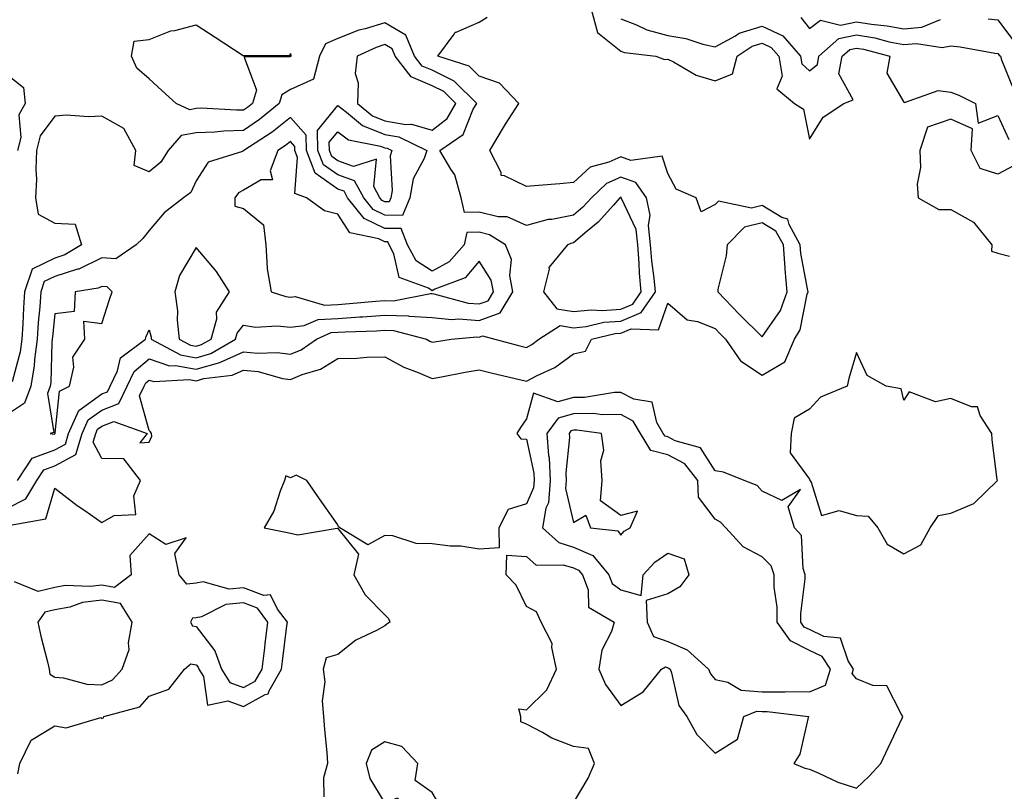
# Model space of a CAD drawing. Units: inches. Extents: x 973763 to 976403, y 7253018 to 7255658.
# Drawn here: x 976071 to 976279, y 7254986 to 7255150 of the extents above; entities that cross this region are included whole.
import ezdxf

# ---------------------------------------------------------------- set-up
doc = ezdxf.new("R2010")
doc.units = ezdxf.units.IN
doc.header["$MEASUREMENT"] = 0
doc.layers.add('Contour_97377253', color=7, linetype='Continuous', true_color=0x742e7e)

msp = doc.modelspace()

# ---------------------------------------------------------------- linework, layer by layer
at = {"layer": 'Contour_97377253'}
for points in [[(976191.79, 7255151.92, 3062), (976193.11, 7255146.98, 3062), (976198.05, 7255143.01, 3062), (976198.84, 7255142.71, 3062), (976205.5, 7255141.92, 3062), (976207.33, 7255141.2, 3062), (976208.05, 7255141.28, 3062), (976209.27, 7255140.7, 3062), (976214.05, 7255137.92, 3062), (976218.05, 7255136.68, 3062), (976221.79, 7255138.18, 3062), (976222.77, 7255141.92, 3062), (976225.94, 7255144.03, 3062), (976228.05, 7255144.68, 3062), (976229.93, 7255143.8, 3062), (976231.56, 7255141.92, 3062), (976232.31, 7255137.66, 3062), (976231.15, 7255135.02, 3062), (976234.92, 7255131.92, 3062), (976236.83, 7255130.7, 3062), (976238.05, 7255124.34, 3062), (976241, 7255128.97, 3062), (976245.33, 7255131.92, 3062), (976247.31, 7255132.66, 3062), (976244.32, 7255138.19, 3062), (976244.99, 7255141.92, 3062), (976246.61, 7255143.36, 3062), (976248.05, 7255143.66, 3062), (976249.54, 7255143.41, 3062), (976255.11, 7255141.92, 3062), (976254.47, 7255138.34, 3062), (976258.05, 7255132.18, 3062), (976258.25, 7255132.12, 3062), (976265.35, 7255134.62, 3062), (976268.05, 7255134.32, 3062), (976269.76, 7255133.63, 3062), (976273.27, 7255131.92, 3062), (976273.86, 7255127.73, 3062), (976278.05, 7255129.34, 3062), (976280.37, 7255124.24, 3062)], [(976068.05, 7255046.06, 3063), (976071.89, 7255048.08, 3063), (976074.22, 7255051.92, 3063), (976075.76, 7255054.21, 3063), (976078.05, 7255055.08, 3063), (976082.51, 7255057.46, 3063), (976083.86, 7255061.92, 3063), (976085.17, 7255064.8, 3063), (976088.05, 7255066.89, 3063), (976091.67, 7255068.3, 3063), (976093.38, 7255071.92, 3063), (976094.89, 7255075.08, 3063), (976098.05, 7255077.76, 3063), (976102.41, 7255076.28, 3063), (976103.63, 7255076.34, 3063), (976108.05, 7255075.53, 3063), (976113.02, 7255076.95, 3063), (976113.17, 7255077.04, 3063), (976118.05, 7255079.25, 3063), (976121.03, 7255078.94, 3063), (976125.24, 7255079.11, 3063), (976128.05, 7255078.7, 3063), (976130.33, 7255079.64, 3063), (976133.55, 7255081.92, 3063), (976136.67, 7255083.3, 3063), (976138.05, 7255083.38, 3063), (976139.6, 7255083.47, 3063), (976146.26, 7255083.71, 3063), (976148.05, 7255083.83, 3063), (976149.91, 7255083.78, 3063), (976156.85, 7255081.92, 3063), (976157.6, 7255081.47, 3063), (976158.05, 7255081.28, 3063), (976158.6, 7255081.37, 3063), (976162.08, 7255081.92, 3063), (976167.58, 7255082.39, 3063), (976168.05, 7255082.35, 3063), (976168.72, 7255082.59, 3063), (976171.37, 7255081.92, 3063), (976176.63, 7255080.5, 3063), (976178.05, 7255080.15, 3063), (976179.2, 7255080.77, 3063), (976180.69, 7255081.92, 3063), (976185.19, 7255084.78, 3063), (976188.05, 7255084.3, 3063), (976190.72, 7255084.59, 3063), (976194.48, 7255085.49, 3063), (976198.05, 7255085.76, 3063), (976202.42, 7255087.55, 3063), (976205.4, 7255091.92, 3063), (976205.15, 7255094.82, 3063), (976204.64, 7255098.51, 3063), (976204.38, 7255101.92, 3063), (976203.93, 7255106.04, 3063), (976204.31, 7255108.18, 3063), (976203.5, 7255111.92, 3063), (976201.26, 7255115.13, 3063), (976198.05, 7255116.3, 3063), (976195.04, 7255114.93, 3063), (976191.86, 7255111.92, 3063), (976190.05, 7255109.92, 3063), (976188.05, 7255108.22, 3063), (976183.45, 7255107.32, 3063), (976182.7, 7255107.27, 3063), (976178.05, 7255106.03, 3063), (976174, 7255107.87, 3063), (976172.09, 7255107.88, 3063), (976168.05, 7255108.83, 3063), (976164.92, 7255108.79, 3063), (976164.21, 7255111.92, 3063), (976162.88, 7255116.75, 3063), (976162.02, 7255117.95, 3063), (976159.73, 7255121.92, 3063), (976164.66, 7255125.31, 3063), (976166.79, 7255130.66, 3063), (976167.52, 7255131.92, 3063), (976162.75, 7255136.62, 3063), (976158.05, 7255138.93, 3063), (976155.95, 7255139.82, 3063), (976154.33, 7255141.92, 3063), (976152.52, 7255146.39, 3063), (976148.05, 7255149.01, 3063), (976143.84, 7255147.71, 3063), (976142.54, 7255147.43, 3063), (976138.05, 7255145.65, 3063), (976135.44, 7255144.53, 3063), (976134.21, 7255141.92, 3063), (976132.9, 7255137.07, 3063), (976128.05, 7255134.86, 3063), (976126.23, 7255133.74, 3063), (976125.66, 7255131.92, 3063), (976121.48, 7255128.49, 3063), (976118.05, 7255126.19, 3063), (976113.91, 7255126.06, 3063), (976111.97, 7255125.84, 3063), (976108.05, 7255125.7, 3063), (976104.88, 7255125.09, 3063), (976102.08, 7255121.92, 3063), (976100.55, 7255119.42, 3063), (976098.05, 7255117.42, 3063), (976094.88, 7255118.75, 3063), (976095.27, 7255121.92, 3063), (976092.7, 7255126.57, 3063), (976088.05, 7255129.24, 3063), (976085.21, 7255129.08, 3063), (976080.53, 7255129.44, 3063), (976078.05, 7255129.23, 3063), (976074.94, 7255125.03, 3063), (976074.21, 7255121.92, 3063), (976074.07, 7255117.94, 3063), (976074.15, 7255115.82, 3063), (976074, 7255111.92, 3063), (976074.54, 7255108.41, 3063), (976078.05, 7255106.5, 3063), (976082.41, 7255106.28, 3063), (976083.73, 7255101.92, 3063), (976080.19, 7255099.78, 3063), (976078.05, 7255099.12, 3063), (976073.23, 7255096.74, 3063), (976071.67, 7255091.92, 3063), (976071.43, 7255088.54, 3063), (976071.3, 7255085.17, 3063), (976071.09, 7255081.92, 3063), (976070.74, 7255079.23, 3063), (976069.02, 7255072.89, 3063)], [(976068.61, 7255042.48, 3062), (976076.14, 7255043.83, 3062), (976078.05, 7255050.29, 3062), (976082.78, 7255046.65, 3062), (976084.41, 7255045.56, 3062), (976088.05, 7255043.06, 3062), (976090.62, 7255044.49, 3062), (976095.23, 7255044.74, 3062), (976094.84, 7255048.71, 3062), (976096.24, 7255051.92, 3062), (976092.69, 7255056.56, 3062), (976088.05, 7255056.59, 3062), (976086.17, 7255060.04, 3062), (976086.74, 7255061.92, 3062), (976087.14, 7255062.83, 3062), (976088.05, 7255063.47, 3062), (976090.61, 7255064.48, 3062), (976097.63, 7255061.92, 3062), (976096.09, 7255059.96, 3062), (976098.05, 7255060.05, 3062), (976098.62, 7255061.35, 3062), (976098.56, 7255061.92, 3062), (976098.38, 7255062.25, 3062), (976098.05, 7255062.56, 3062), (976096.04, 7255069.91, 3062), (976096.99, 7255071.92, 3062), (976097.33, 7255072.64, 3062), (976098.05, 7255073.25, 3062), (976099.04, 7255072.91, 3062), (976106.63, 7255073.34, 3062), (976108.05, 7255073.07, 3062), (976109.67, 7255073.54, 3062), (976115.69, 7255074.28, 3062), (976118.05, 7255075.37, 3062), (976121.17, 7255075.05, 3062), (976126.37, 7255073.6, 3062), (976128.05, 7255073.36, 3062), (976130.52, 7255074.39, 3062), (976134.42, 7255075.55, 3062), (976138.05, 7255077.83, 3062), (976142.08, 7255077.89, 3062), (976144.23, 7255078.1, 3062), (976148.05, 7255078.16, 3062), (976152.1, 7255075.97, 3062), (976155.13, 7255074.84, 3062), (976158.05, 7255073.57, 3062), (976160.06, 7255073.93, 3062), (976165.05, 7255074.92, 3062), (976168.05, 7255075.44, 3062), (976170.85, 7255074.72, 3062), (976176.6, 7255073.37, 3062), (976178.05, 7255073, 3062), (976180.34, 7255074.21, 3062), (976184.08, 7255075.89, 3062), (976188.05, 7255078.82, 3062), (976190.62, 7255079.35, 3062), (976191.84, 7255081.92, 3062), (976196.85, 7255083.12, 3062), (976198.05, 7255083.22, 3062), (976200.24, 7255084.11, 3062), (976206.1, 7255083.87, 3062), (976208.05, 7255089.56, 3062), (976212.14, 7255086.01, 3062), (976214.33, 7255085.64, 3062), (976218.05, 7255084.17, 3062), (976219.15, 7255083.02, 3062), (976220.28, 7255081.92, 3062), (976223.48, 7255077.35, 3062), (976228.05, 7255074.29, 3062), (976232.84, 7255077.13, 3062), (976234.9, 7255081.92, 3062), (976236.07, 7255083.9, 3062), (976237.62, 7255091.49, 3062), (976237.78, 7255091.92, 3062), (976237.75, 7255092.22, 3062), (976236.23, 7255100.1, 3062), (976236.1, 7255101.92, 3062), (976233.74, 7255106.23, 3062), (976233.5, 7255107.37, 3062), (976232.24, 7255107.73, 3062), (976228.05, 7255110.23, 3062), (976225.8, 7255109.67, 3062), (976218.78, 7255111.19, 3062), (976218.05, 7255110.46, 3062), (976215.08, 7255108.95, 3062), (976214.04, 7255111.92, 3062), (976209.83, 7255113.7, 3062), (976208.05, 7255117.03, 3062), (976206.83, 7255120.7, 3062), (976200.17, 7255119.8, 3062), (976198.05, 7255120.57, 3062), (976195.57, 7255119.44, 3062), (976191.59, 7255118.38, 3062), (976188.05, 7255115.11, 3062), (976185.11, 7255114.86, 3062), (976180.62, 7255114.49, 3062), (976178.05, 7255114.27, 3062), (976173.39, 7255116.58, 3062), (976172.72, 7255116.59, 3062), (976172.69, 7255117.28, 3062), (976170.29, 7255121.92, 3062), (976173.17, 7255126.8, 3062), (976173.63, 7255127.5, 3062), (976176.48, 7255131.92, 3062), (976172.32, 7255136.19, 3062), (976168.05, 7255137.7, 3062), (976165.92, 7255139.79, 3062), (976159.29, 7255141.92, 3062), (976162.74, 7255146.61, 3062), (976162.94, 7255147.03, 3062), (976163.17, 7255147.04, 3062), (976168.05, 7255149.12, 3062), (976169.76, 7255150.21, 3062)], [(976198.05, 7255149.84, 3063), (976201.39, 7255148.58, 3063), (976203.62, 7255147.49, 3063), (976208.05, 7255146.33, 3063), (976211.84, 7255145.71, 3063), (976215.48, 7255144.49, 3063), (976218.05, 7255143.92, 3063), (976222.41, 7255146.28, 3063), (976223.18, 7255146.79, 3063), (976228.05, 7255148.31, 3063), (976232.4, 7255146.27, 3063), (976236.16, 7255141.92, 3063), (976236.44, 7255140.31, 3063), (976238.05, 7255138.79, 3063), (976239.77, 7255140.2, 3063), (976240.07, 7255141.92, 3063), (976244.3, 7255145.67, 3063), (976248.05, 7255146.45, 3063), (976251.94, 7255145.81, 3063), (976254.97, 7255145, 3063), (976258.05, 7255144.39, 3063), (976260.78, 7255144.65, 3063), (976266.18, 7255143.79, 3063), (976268.05, 7255144.12, 3063), (976270.06, 7255143.93, 3063), (976277.4, 7255142.57, 3063), (976278.05, 7255142.51, 3063), (976278.29, 7255142.16, 3063), (976278.55, 7255141.92, 3063), (976278.8, 7255141.17, 3063), (976281.24, 7255135.11, 3063)], [(976236.26, 7255150.13, 3064), (976238.05, 7255147.81, 3064), (976240.4, 7255149.57, 3064), (976244.67, 7255148.54, 3064), (976248.05, 7255149.23, 3064), (976251.26, 7255148.71, 3064), (976254.53, 7255148.4, 3064), (976258.05, 7255147.72, 3064), (976261.88, 7255148.09, 3064), (976265.84, 7255149.71, 3064)], [(976275.96, 7255149.83, 3064), (976278.05, 7255149.61, 3064), (976281.32, 7255145.19, 3064)], [(976068.05, 7255137.99, 3062), (976071.44, 7255135.31, 3062), (976071.8, 7255131.92, 3062), (976070.45, 7255129.52, 3062), (976070.83, 7255124.7, 3062), (976070.18, 7255121.92, 3062)], [(976070.13, 7255051.92, 3064), (976073.29, 7255056.68, 3064), (976078.05, 7255058.46, 3064), (976080.31, 7255059.66, 3064), (976080.99, 7255061.92, 3064), (976083.19, 7255066.78, 3064), (976088.05, 7255070.3, 3064), (976089.22, 7255070.75, 3064), (976089.77, 7255071.92, 3064), (976091.34, 7255075.21, 3064), (976091.98, 7255077.99, 3064), (976097.26, 7255081.92, 3064), (976097.46, 7255082.51, 3064), (976098.05, 7255083.91, 3064), (976098.47, 7255082.34, 3064), (976098.51, 7255081.92, 3064), (976104.73, 7255078.6, 3064), (976108.05, 7255077.98, 3064), (976111.12, 7255078.85, 3064), (976116.41, 7255081.92, 3064), (976116.76, 7255083.21, 3064), (976118.05, 7255084.85, 3064), (976120.59, 7255084.46, 3064), (976125.22, 7255084.75, 3064), (976128.05, 7255084.46, 3064), (976130.93, 7255084.8, 3064), (976133.87, 7255086.1, 3064), (976138.05, 7255086.33, 3064), (976142.77, 7255086.64, 3064), (976143.31, 7255086.66, 3064), (976148.05, 7255086.98, 3064), (976152.96, 7255086.83, 3064), (976153.21, 7255086.76, 3064), (976158.05, 7255086.54, 3064), (976162.2, 7255086.07, 3064), (976163.76, 7255086.21, 3064), (976168.05, 7255085.87, 3064), (976172.5, 7255087.47, 3064), (976175.19, 7255091.92, 3064), (976174.53, 7255095.44, 3064), (976174.91, 7255098.78, 3064), (976173.64, 7255101.92, 3064), (976170.2, 7255104.07, 3064), (976168.05, 7255104.58, 3064), (976165.44, 7255104.53, 3064), (976164.89, 7255101.92, 3064), (976161.66, 7255098.31, 3064), (976158.05, 7255096.35, 3064), (976154.65, 7255098.52, 3064), (976152.83, 7255101.92, 3064), (976151.48, 7255105.35, 3064), (976148.05, 7255105.4, 3064), (976143.65, 7255107.52, 3064), (976140.14, 7255111.92, 3064), (976139.4, 7255113.27, 3064), (976138.05, 7255113.76, 3064), (976133.26, 7255117.13, 3064), (976131.41, 7255121.92, 3064), (976131.34, 7255125.21, 3064), (976128.05, 7255128.95, 3064), (976124.15, 7255125.82, 3064), (976118.12, 7255121.92, 3064), (976118.1, 7255121.87, 3064), (976118.05, 7255121.84, 3064), (976117.87, 7255121.74, 3064), (976110.55, 7255119.42, 3064), (976108.05, 7255115.46, 3064), (976106.93, 7255113.04, 3064), (976105.34, 7255111.92, 3064), (976101.23, 7255108.74, 3064), (976098.05, 7255104.97, 3064), (976096.74, 7255103.23, 3064), (976095.3, 7255101.92, 3064), (976091.03, 7255098.94, 3064), (976088.05, 7255099.18, 3064), (976083.18, 7255096.79, 3064), (976082.87, 7255096.74, 3064), (976078.05, 7255095.23, 3064), (976075.82, 7255094.15, 3064), (976075.11, 7255091.92, 3064), (976074.89, 7255088.76, 3064), (976074.53, 7255085.44, 3064), (976074.29, 7255081.92, 3064), (976073.73, 7255077.6, 3064), (976073.69, 7255076.28, 3064), (976072.97, 7255071.92, 3064), (976071.64, 7255068.33, 3064), (976068.05, 7255065.95, 3064)], [(976281.33, 7255118.64, 3062), (976278.05, 7255116.91, 3062), (976274.24, 7255118.11, 3062), (976272.39, 7255121.92, 3062), (976272.65, 7255126.52, 3062), (976268.05, 7255128.6, 3062), (976263.11, 7255126.86, 3062), (976261.51, 7255121.92, 3062), (976261.64, 7255118.33, 3062), (976260.92, 7255114.79, 3062), (976261.1, 7255111.92, 3062), (976265.54, 7255109.41, 3062), (976268.05, 7255109.41, 3062), (976272.84, 7255106.71, 3062), (976276.74, 7255101.92, 3062), (976276.69, 7255100.56, 3062), (976278.05, 7255100.12, 3062), (976280.47, 7255099.5, 3062)], [(976188.05, 7254983.56, 3062), (976191.13, 7254988.84, 3062), (976192.51, 7254991.92, 3062), (976191.22, 7254995.09, 3062), (976188.05, 7254995.54, 3062), (976183.46, 7254997.33, 3062), (976181.47, 7254998.5, 3062), (976178.05, 7255000.28, 3062), (976176.91, 7255000.78, 3062), (976176.85, 7255001.92, 3062), (976176.43, 7255003.54, 3062), (976178.05, 7255003.33, 3062), (976182.42, 7255007.55, 3062), (976184.45, 7255011.92, 3062), (976183.43, 7255016.54, 3062), (976183.52, 7255017.39, 3062), (976181.18, 7255021.92, 3062), (976180.19, 7255024.06, 3062), (976178.05, 7255025.22, 3062), (976175.88, 7255029.75, 3062), (976173.77, 7255031.92, 3062), (976173.88, 7255036.09, 3062), (976178.05, 7255035.82, 3062), (976180.15, 7255034.02, 3062), (976185.88, 7255034.09, 3062), (976188.05, 7255033.41, 3062), (976189.09, 7255032.96, 3062), (976189.96, 7255031.92, 3062), (976191.18, 7255028.79, 3062), (976191.2, 7255025.07, 3062), (976196.64, 7255021.92, 3062), (976196.08, 7255019.95, 3062), (976194.02, 7255015.95, 3062), (976193.43, 7255011.92, 3062), (976194.84, 7255008.71, 3062), (976198.05, 7255004.24, 3062), (976202.83, 7255007.14, 3062), (976206.71, 7255011.92, 3062), (976207.56, 7255012.41, 3062), (976208.05, 7255012.23, 3062), (976208.26, 7255012.13, 3062), (976208.51, 7255011.92, 3062), (976208.82, 7255011.15, 3062), (976210.36, 7255004.23, 3062), (976212.04, 7255001.92, 3062), (976214.22, 7254998.09, 3062), (976218.05, 7254994.12, 3062), (976222.85, 7254997.12, 3062), (976224.17, 7255001.92, 3062), (976226.92, 7255003.05, 3062), (976228.05, 7255002.98, 3062), (976229.1, 7255002.97, 3062), (976237.89, 7255001.92, 3062), (976237.79, 7255001.66, 3062), (976236.06, 7254993.91, 3062), (976234.73, 7254991.92, 3062), (976237.1, 7254990.97, 3062), (976238.05, 7254990.73, 3062), (976240.08, 7254989.89, 3062), (976244.1, 7254987.97, 3062), (976248.05, 7254986.66, 3062), (976250.75, 7254989.22, 3062), (976253.22, 7254991.92, 3062), (976254.73, 7254995.24, 3062), (976257.79, 7255001.66, 3062), (976257.9, 7255001.92, 3062), (976257.49, 7255002.48, 3062), (976254.51, 7255008.38, 3062), (976251.5, 7255008.47, 3062), (976248.05, 7255009.9, 3062), (976247.13, 7255011, 3062), (976247.42, 7255011.92, 3062), (976246.26, 7255013.71, 3062), (976244.67, 7255018.54, 3062), (976241.11, 7255018.86, 3062), (976238.05, 7255020.31, 3062), (976236.98, 7255020.85, 3062), (976236.23, 7255021.92, 3062), (976236.21, 7255023.76, 3062), (976237.19, 7255031.06, 3062), (976237.18, 7255031.92, 3062), (976236.72, 7255033.25, 3062), (976236.41, 7255040.28, 3062), (976234.88, 7255041.92, 3062), (976233.58, 7255046.39, 3062), (976236.15, 7255050.02, 3062), (976232.24, 7255047.73, 3062), (976228.05, 7255049.71, 3062), (976227.01, 7255050.88, 3062), (976224.24, 7255051.92, 3062), (976219.86, 7255053.73, 3062), (976218.05, 7255053.97, 3062), (976214.98, 7255058.85, 3062), (976209.61, 7255060.36, 3062), (976208.05, 7255061.17, 3062), (976207.45, 7255061.32, 3062), (976207.09, 7255061.92, 3062), (976205.74, 7255064.23, 3062), (976204.69, 7255068.56, 3062), (976200.81, 7255069.16, 3062), (976198.05, 7255070.6, 3062), (976196.71, 7255070.58, 3062), (976190.41, 7255069.56, 3062), (976188.05, 7255069.53, 3062), (976184.75, 7255068.62, 3062), (976179.54, 7255070.43, 3062), (976178.05, 7255065.05, 3062), (976176.8, 7255063.17, 3062), (976176, 7255061.92, 3062), (976176.91, 7255060.78, 3062), (976178.05, 7255060.69, 3062), (976179.63, 7255053.5, 3062), (976179.72, 7255051.92, 3062), (976179.59, 7255050.38, 3062), (976178.05, 7255046.99, 3062), (976174.16, 7255045.81, 3062), (976172.18, 7255041.92, 3062), (976172.29, 7255037.68, 3062), (976168.05, 7255037.4, 3062), (976164.12, 7255037.99, 3062), (976161.92, 7255038.05, 3062), (976158.05, 7255038.53, 3062), (976154.71, 7255038.58, 3062), (976149.75, 7255040.22, 3062), (976148.05, 7255040.27, 3062), (976144.4, 7255038.27, 3062), (976138.49, 7255041.92, 3062), (976138.23, 7255042.1, 3062), (976138.05, 7255042.54, 3062), (976134.17, 7255048.04, 3062), (976131.5, 7255051.92, 3062), (976129.22, 7255053.09, 3062), (976128.05, 7255052.51, 3062), (976127.03, 7255052.94, 3062), (976126.74, 7255051.92, 3062), (976125.82, 7255049.69, 3062), (976124.52, 7255045.45, 3062), (976122.42, 7255041.92, 3062), (976127.08, 7255040.95, 3062), (976128.05, 7255040.78, 3062), (976129.57, 7255040.4, 3062), (976137.96, 7255041.83, 3062), (976138.05, 7255041.75, 3062), (976142.44, 7255036.31, 3062), (976141.49, 7255031.92, 3062), (976143.86, 7255027.73, 3062), (976148.05, 7255023.46, 3062), (976148.84, 7255022.71, 3062), (976149.09, 7255021.92, 3062), (976148.48, 7255021.49, 3062), (976148.05, 7255021.12, 3062), (976146.28, 7255020.15, 3062), (976141.87, 7255018.1, 3062), (976138.05, 7255015.02, 3062), (976135.62, 7255014.35, 3062), (976134.93, 7255011.92, 3062), (976135.35, 7255009.22, 3062), (976134.75, 7255005.22, 3062), (976135.05, 7255001.92, 3062), (976135.25, 7254999.12, 3062), (976135.74, 7254994.23, 3062), (976135.91, 7254991.92, 3062), (976135.03, 7254988.9, 3062), (976135.12, 7254984.85, 3062)], [(976070.22, 7254989.75, 3062), (976070.63, 7254991.92, 3062), (976073.08, 7254996.89, 3062), (976078.05, 7254999.93, 3062), (976080.47, 7254999.5, 3062), (976087.8, 7255001.67, 3062), (976088.05, 7255001.5, 3062), (976088.39, 7255001.58, 3062), (976088.45, 7255001.92, 3062), (976096.06, 7255003.91, 3062), (976098.05, 7255006.2, 3062), (976102.25, 7255007.72, 3062), (976105.58, 7255011.92, 3062), (976106.88, 7255013.09, 3062), (976108.05, 7255012.86, 3062), (976108.46, 7255012.33, 3062), (976108.61, 7255011.92, 3062), (976109.56, 7255010.41, 3062), (976110.43, 7255004.3, 3062), (976114.73, 7255005.24, 3062), (976118.05, 7255004.04, 3062), (976122.67, 7255006.54, 3062), (976123.3, 7255006.67, 3062), (976123.48, 7255007.35, 3062), (976126.16, 7255011.92, 3062), (976126.36, 7255013.61, 3062), (976127.28, 7255021.15, 3062), (976127.38, 7255021.92, 3062), (976125.28, 7255024.69, 3062), (976123.83, 7255027.7, 3062), (976122.39, 7255027.58, 3062), (976118.05, 7255029.18, 3062), (976115.05, 7255028.92, 3062), (976109.51, 7255030.46, 3062), (976108.05, 7255030.16, 3062), (976106.09, 7255029.96, 3062), (976104.46, 7255031.92, 3062), (976103.54, 7255036.43, 3062), (976105.9, 7255039.77, 3062), (976101.6, 7255038.37, 3062), (976098.05, 7255040.62, 3062), (976093.96, 7255036.01, 3062), (976094.22, 7255031.92, 3062), (976090.73, 7255029.24, 3062), (976088.05, 7255029.75, 3062), (976085.57, 7255029.44, 3062), (976080.28, 7255029.69, 3062), (976078.05, 7255029.26, 3062), (976074.52, 7255028.39, 3062), (976069.5, 7255030.47, 3062)]]:
    msp.add_polyline3d(points, dxfattribs=at)
for points in [[(976118.05, 7255130.48, 3062), (976116.58, 7255130.45, 3062), (976109.09, 7255130.88, 3062), (976108.05, 7255130.84, 3062), (976106.71, 7255130.58, 3062), (976103.8, 7255131.92, 3062), (976100.79, 7255134.66, 3062), (976098.05, 7255137.15, 3062), (976095.49, 7255139.36, 3062), (976094.33, 7255141.92, 3062), (976094.86, 7255145.11, 3062), (976098.05, 7255145.46, 3062), (976102.66, 7255147.31, 3062), (976103.54, 7255147.41, 3062), (976108.05, 7255148.6, 3062), (976112.1, 7255145.97, 3062), (976117.78, 7255142.19, 3062), (976118.05, 7255142.01, 3062), (976118.22, 7255142.09, 3062), (976127.92, 7255142.05, 3062), (976128.05, 7255142.49, 3062), (976128.14, 7255142.01, 3062), (976128.1, 7255141.92, 3062), (976128.09, 7255141.88, 3062), (976128.05, 7255141.86, 3062), (976127.9, 7255141.77, 3062), (976118.23, 7255141.74, 3062), (976120.82, 7255134.69, 3062), (976119.95, 7255131.92, 3062), (976118.91, 7255131.06, 3062)], [(976158.05, 7255126.21, 3064), (976161.23, 7255128.74, 3064), (976163.07, 7255131.92, 3064), (976160.54, 7255134.41, 3064), (976158.05, 7255135.64, 3064), (976153.65, 7255137.52, 3064), (976150.23, 7255141.92, 3064), (976149.6, 7255143.47, 3064), (976148.05, 7255144.38, 3064), (976146.17, 7255143.8, 3064), (976142.16, 7255141.92, 3064), (976141.74, 7255138.23, 3064), (976142.42, 7255136.3, 3064), (976142.22, 7255131.92, 3064), (976145.39, 7255129.26, 3064), (976148.05, 7255128.22, 3064), (976152.51, 7255127.46, 3064), (976153.66, 7255127.53, 3064)], [(976148.05, 7255108.22, 3063), (976145.55, 7255109.42, 3063), (976143.57, 7255111.92, 3063), (976141.6, 7255115.47, 3063), (976138.05, 7255116.76, 3063), (976135.02, 7255118.89, 3063), (976133.85, 7255121.92, 3063), (976133.77, 7255126.2, 3063), (976138.05, 7255131.48, 3063), (976139.88, 7255130.09, 3063), (976143.33, 7255127.2, 3063), (976148.05, 7255125.35, 3063), (976150.98, 7255124.85, 3063), (976156.93, 7255121.92, 3063), (976156.37, 7255120.24, 3063), (976154.08, 7255115.89, 3063), (976153.35, 7255111.92, 3063), (976151.81, 7255108.16, 3063)], [(976148.05, 7255111.04, 3062), (976147.46, 7255111.33, 3062), (976146.99, 7255111.92, 3062), (976145.7, 7255114.27, 3062), (976146.24, 7255120.11, 3062), (976141.42, 7255118.55, 3062), (976138.05, 7255119.77, 3062), (976136.79, 7255120.66, 3062), (976136.3, 7255121.92, 3062), (976136.26, 7255123.71, 3062), (976138.05, 7255125.9, 3062), (976140.32, 7255124.19, 3062), (976147.12, 7255122.85, 3062), (976148.05, 7255122.49, 3062), (976148.53, 7255122.4, 3062), (976149.51, 7255121.92, 3062), (976149.14, 7255120.83, 3062), (976149.58, 7255113.45, 3062), (976149.3, 7255111.92, 3062), (976148.94, 7255111.03, 3062)], [(976168.05, 7255089.38, 3065), (976169.92, 7255090.05, 3065), (976171.05, 7255091.92, 3065), (976170.58, 7255094.45, 3065), (976168.05, 7255098.49, 3065), (976165.05, 7255094.92, 3065), (976158.67, 7255092.54, 3065), (976158.05, 7255092.2, 3065), (976157.27, 7255092.7, 3065), (976151.1, 7255094.97, 3065), (976149.96, 7255100.01, 3065), (976148.94, 7255101.92, 3065), (976148.68, 7255102.55, 3065), (976148.05, 7255102.56, 3065), (976146.8, 7255103.17, 3065), (976140.6, 7255104.47, 3065), (976138.05, 7255108.39, 3065), (976135.27, 7255109.14, 3065), (976131.4, 7255111.92, 3065), (976128.96, 7255112.83, 3065), (976129.53, 7255120.44, 3065), (976128.96, 7255121.92, 3065), (976128.94, 7255122.81, 3065), (976128.05, 7255123.82, 3065), (976127, 7255122.97, 3065), (976125.35, 7255121.92, 3065), (976123.76, 7255117.63, 3065), (976124.25, 7255115.72, 3065), (976121.83, 7255115.7, 3065), (976118.05, 7255113.52, 3065), (976117.01, 7255112.96, 3065), (976116.21, 7255111.92, 3065), (976116.24, 7255110.11, 3065), (976118.05, 7255109.66, 3065), (976122.32, 7255106.19, 3065), (976122.83, 7255101.92, 3065), (976123.07, 7255096.94, 3065), (976123.12, 7255096.85, 3065), (976123.93, 7255091.92, 3065), (976127.07, 7255090.94, 3065), (976128.05, 7255090.85, 3065), (976129.01, 7255090.96, 3065), (976135.27, 7255089.14, 3065), (976138.05, 7255089.29, 3065), (976140.52, 7255089.45, 3065), (976146.12, 7255089.99, 3065), (976148.05, 7255090.12, 3065), (976149.91, 7255090.06, 3065), (976157.72, 7255091.59, 3065), (976158.05, 7255091.58, 3065), (976158.44, 7255091.53, 3065), (976165.7, 7255089.57, 3065)], [(976198.05, 7255088.31, 3064), (976200.62, 7255089.35, 3064), (976202.37, 7255091.92, 3064), (976202.02, 7255095.89, 3064), (976201.97, 7255098, 3064), (976201.66, 7255101.92, 3064), (976201.3, 7255105.17, 3064), (976198.21, 7255111.76, 3064), (976198.18, 7255111.92, 3064), (976198.13, 7255112, 3064), (976198.05, 7255112.02, 3064), (976197.98, 7255111.99, 3064), (976197.9, 7255111.92, 3064), (976196.49, 7255110.36, 3064), (976193.24, 7255106.73, 3064), (976190.95, 7255104.82, 3064), (976188.05, 7255102.34, 3064), (976187.7, 7255102.27, 3064), (976186.78, 7255101.92, 3064), (976182.84, 7255097.13, 3064), (976182.89, 7255096.76, 3064), (976181.7, 7255091.92, 3064), (976184.49, 7255088.36, 3064), (976188.05, 7255087.77, 3064), (976191.81, 7255088.16, 3064), (976194.13, 7255088, 3064)], [(976228.05, 7255082.41, 3063), (976231.94, 7255088.03, 3063), (976233.33, 7255091.92, 3063), (976232.89, 7255096.76, 3063), (976232.9, 7255097.07, 3063), (976232.55, 7255101.92, 3063), (976230.96, 7255104.83, 3063), (976228.05, 7255106.56, 3063), (976224.32, 7255105.65, 3063), (976220.61, 7255101.92, 3063), (976220.41, 7255099.56, 3063), (976218.68, 7255092.55, 3063), (976218.62, 7255091.92, 3063), (976223.26, 7255087.13, 3063)], [(976108.05, 7255080.44, 3065), (976109.2, 7255080.77, 3065), (976111.2, 7255081.92, 3065), (976112.39, 7255086.26, 3065), (976112.36, 7255087.61, 3065), (976115.11, 7255091.92, 3065), (976112.38, 7255096.25, 3065), (976108.05, 7255101.33, 3065), (976104.53, 7255095.44, 3065), (976103.49, 7255091.92, 3065), (976104.06, 7255087.93, 3065), (976104.02, 7255085.95, 3065), (976104.45, 7255081.92, 3065), (976106.8, 7255080.67, 3065)], [(976078.05, 7255061.85, 3065), (976078.1, 7255061.87, 3065), (976078.11, 7255061.92, 3065), (976078.16, 7255062.03, 3065), (976079.07, 7255070.9, 3065), (976081.17, 7255071.92, 3065), (976082.13, 7255076, 3065), (976081.86, 7255078.11, 3065), (976084.45, 7255081.92, 3065), (976084.25, 7255085.72, 3065), (976088.05, 7255085.24, 3065), (976089.63, 7255090.34, 3065), (976090.25, 7255091.92, 3065), (976089.14, 7255093.01, 3065), (976088.05, 7255093.09, 3065), (976087.26, 7255092.71, 3065), (976082.38, 7255091.92, 3065), (976082.2, 7255087.77, 3065), (976078.05, 7255087.28, 3065), (976077.54, 7255082.43, 3065), (976077.5, 7255081.92, 3065), (976077.42, 7255081.3, 3065), (976077.22, 7255072.75, 3065), (976077.08, 7255071.92, 3065), (976076.52, 7255070.39, 3065), (976077.86, 7255062.11, 3065), (976077.06, 7255061.92, 3065), (976077.93, 7255061.8, 3065)], [(976258.05, 7255036.41, 3062), (976261.67, 7255038.3, 3062), (976263.68, 7255041.92, 3062), (976265.46, 7255044.51, 3062), (976268.05, 7255044.98, 3062), (976272.93, 7255047.04, 3062), (976277.91, 7255051.92, 3062), (976277.9, 7255052.07, 3062), (976276.8, 7255060.67, 3062), (976276.71, 7255061.92, 3062), (976274.25, 7255065.72, 3062), (976273.73, 7255067.6, 3062), (976272.43, 7255067.54, 3062), (976268.05, 7255069.35, 3062), (976264.79, 7255068.66, 3062), (976259.24, 7255070.73, 3062), (976258.05, 7255068.96, 3062), (976257.49, 7255071.36, 3062), (976254.34, 7255071.92, 3062), (976250.34, 7255074.21, 3062), (976248.05, 7255079.06, 3062), (976246.39, 7255073.58, 3062), (976246.06, 7255071.92, 3062), (976240.38, 7255069.59, 3062), (976238.05, 7255067.08, 3062), (976234.84, 7255065.13, 3062), (976234.16, 7255061.92, 3062), (976233.95, 7255057.82, 3062), (976238.05, 7255052.23, 3062), (976238.13, 7255052, 3062), (976238.15, 7255051.92, 3062), (976238.41, 7255051.56, 3062), (976240.65, 7255044.52, 3062), (976244.37, 7255045.6, 3062), (976248.05, 7255044.53, 3062), (976250.5, 7255044.37, 3062), (976252.58, 7255041.92, 3062), (976254.58, 7255038.45, 3062)], [(976238.05, 7255007.15, 3063), (976241.45, 7255008.52, 3063), (976242.5, 7255011.92, 3063), (976240.76, 7255014.63, 3063), (976238.05, 7255015.91, 3063), (976234.04, 7255017.91, 3063), (976231.26, 7255021.92, 3063), (976231.24, 7255025.11, 3063), (976230.62, 7255029.35, 3063), (976230.6, 7255031.92, 3063), (976229.94, 7255033.81, 3063), (976228.05, 7255035.78, 3063), (976224.01, 7255037.88, 3063), (976220.36, 7255041.92, 3063), (976219.24, 7255043.11, 3063), (976218.05, 7255043.76, 3063), (976214.52, 7255048.39, 3063), (976214.4, 7255051.92, 3063), (976211.63, 7255055.5, 3063), (976208.05, 7255057.37, 3063), (976204.42, 7255058.29, 3063), (976202.24, 7255061.92, 3063), (976200.69, 7255064.56, 3063), (976198.05, 7255065.93, 3063), (976194.09, 7255065.88, 3063), (976192.26, 7255066.13, 3063), (976188.05, 7255066.08, 3063), (976184.79, 7255065.18, 3063), (976182.42, 7255061.92, 3063), (976182.75, 7255057.22, 3063), (976182.85, 7255056.72, 3063), (976183.11, 7255051.92, 3063), (976182.73, 7255047.24, 3063), (976182.2, 7255046.07, 3063), (976181.5, 7255041.92, 3063), (976184.91, 7255038.78, 3063), (976188.05, 7255037.79, 3063), (976192.17, 7255036.04, 3063), (976195.56, 7255031.92, 3063), (976196.26, 7255030.13, 3063), (976198.05, 7255028.72, 3063), (976202.42, 7255027.55, 3063), (976202.78, 7255031.92, 3063), (976205.32, 7255034.65, 3063), (976208.05, 7255036.5, 3063), (976211.49, 7255035.36, 3063), (976212.47, 7255031.92, 3063), (976210.57, 7255029.4, 3063), (976208.05, 7255027.91, 3063), (976203.45, 7255026.52, 3063), (976203.66, 7255021.92, 3063), (976205, 7255018.87, 3063), (976208.05, 7255017.81, 3063), (976212.14, 7255016.01, 3063), (976216.69, 7255011.92, 3063), (976217.08, 7255010.95, 3063), (976218.05, 7255009.75, 3063), (976220.8, 7255009.17, 3063), (976223.58, 7255007.45, 3063), (976228.05, 7255007.14, 3063), (976232.84, 7255007.13, 3063), (976233.3, 7255007.17, 3063)], [(976198.05, 7255040.37, 3064), (976198.79, 7255041.18, 3064), (976200.04, 7255041.92, 3064), (976201.58, 7255045.45, 3064), (976198.05, 7255044.51, 3064), (976193.79, 7255047.66, 3064), (976194.1, 7255051.92, 3064), (976193.84, 7255056.13, 3064), (976194.49, 7255058.36, 3064), (976194.01, 7255061.92, 3064), (976188.76, 7255062.63, 3064), (976188.05, 7255062.62, 3064), (976187.49, 7255062.48, 3064), (976187.09, 7255061.92, 3064), (976187.16, 7255061.03, 3064), (976186.43, 7255053.54, 3064), (976186.51, 7255051.92, 3064), (976186.37, 7255050.24, 3064), (976188.05, 7255043.04, 3064), (976190.69, 7255044.56, 3064), (976191.62, 7255041.92, 3064), (976197.42, 7255041.3, 3064)], [(976088.05, 7255008.59, 3063), (976090.31, 7255009.66, 3063), (976092.38, 7255011.92, 3063), (976093.84, 7255016.13, 3063), (976093.68, 7255017.55, 3063), (976094.44, 7255021.92, 3063), (976091.98, 7255025.85, 3063), (976088.05, 7255026.59, 3063), (976083.91, 7255026.06, 3063), (976081.24, 7255025.11, 3063), (976078.05, 7255024.5, 3063), (976075.98, 7255023.99, 3063), (976074.45, 7255021.92, 3063), (976075.09, 7255018.96, 3063), (976076.51, 7255013.46, 3063), (976076.87, 7255011.92, 3063), (976077.01, 7255010.88, 3063), (976078.05, 7255010.2, 3063), (976079.91, 7255010.06, 3063), (976084.88, 7255008.75, 3063)], [(976118.05, 7255008.05, 3063), (976120.56, 7255009.41, 3063), (976122.03, 7255011.92, 3063), (976122.59, 7255016.46, 3063), (976122.7, 7255017.27, 3063), (976123.26, 7255021.92, 3063), (976121.02, 7255024.89, 3063), (976118.05, 7255025.98, 3063), (976114.31, 7255025.66, 3063), (976109.14, 7255023.01, 3063), (976108.05, 7255022.8, 3063), (976107.25, 7255022.72, 3063), (976106.8, 7255021.92, 3063), (976107.24, 7255021.11, 3063), (976108.05, 7255020.95, 3063), (976111.97, 7255015.84, 3063), (976113.41, 7255011.92, 3063), (976115.21, 7255009.08, 3063)], [(976158.05, 7254971.4, 3063), (976158.42, 7254971.55, 3063), (976158.55, 7254971.92, 3063), (976158.81, 7254972.68, 3063), (976159.27, 7254980.7, 3063), (976160.33, 7254981.92, 3063), (976159.52, 7254983.39, 3063), (976158.05, 7254985.78, 3063), (976154.44, 7254988.31, 3063), (976155.07, 7254991.92, 3063), (976151.64, 7254995.51, 3063), (976148.05, 7254996.54, 3063), (976145.2, 7254994.77, 3063), (976144.09, 7254991.92, 3063), (976144.87, 7254988.74, 3063), (976148.05, 7254983.52, 3063), (976150.75, 7254984.62, 3063), (976152.21, 7254981.92, 3063), (976152.39, 7254977.58, 3063), (976151.97, 7254975.84, 3063), (976152.24, 7254971.92, 3063), (976157.37, 7254971.24, 3063)]]:
    msp.add_polyline3d(points, close=True, dxfattribs=at)

doc.saveas('drawing.dxf')
